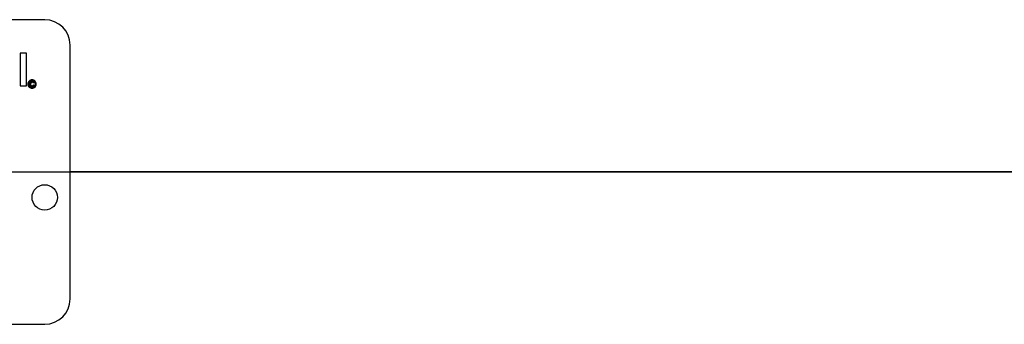
# Model space of a CAD drawing. Units: inches. Extents: x 4 to 84.3, y 4 to 63.
# Drawn here: x 46.1 to 50.9, y 27.3 to 28.8 of the extents above; entities that cross this region are included whole.
import ezdxf

# ---------------------------------------------------------------- set-up
doc = ezdxf.new("R2010")
doc.units = ezdxf.units.IN
doc.header["$LTSCALE"] = 8
doc.header["$MEASUREMENT"] = 0
doc.layers.add('FORMAT', color=7, linetype='Continuous')

msp = doc.modelspace()

# ---------------------------------------------------------------- linework, layer by layer
at = {"color": 7, "linetype": 'Continuous', "lineweight": 25}
for p, q in [((46.2063, 28.7789), (43.4563, 28.7789)), ((46.3313, 27.4039), (46.3313, 28.6539)), ((46.0851, 28.6133), (46.0851, 28.4538)), ((46.117, 28.6133), (46.0851, 28.6133)), ((46.117, 28.4538), (46.117, 28.6133)), ((46.0851, 28.4538), (46.117, 28.4538)), ((46.1539, 28.4674), (46.1503, 28.4664)), ((46.1508, 28.4581), (46.1544, 28.4571)), ((77.3313, 28.0294), (46.3313, 28.0294)), ((77.3313, 28.0294), (46.3313, 28.0294)), ((77.3313, 28.0284), (46.3313, 28.0284)), ((77.3313, 28.0284), (46.3313, 28.0284)), ((43.4563, 27.2789), (46.2063, 27.2789))]:
    msp.add_line(p, q, dxfattribs=at)
at = {"color": 7, "linetype": 'Continuous', "lineweight": 25, "flags": 128}
msp.add_lwpolyline([(46.1441, 28.4705), (46.1406, 28.4697), (46.1381, 28.4671), (46.1368, 28.4616)], dxfattribs=at)
at = {"color": 7, "linetype": 'Continuous', "lineweight": 25}
msp.add_circle((46.2063, 27.9039), 0.0625, dxfattribs=at)
for centre, radius, start, end in [((46.2063, 28.6539), 0.125, 0, 90), ((46.1441, 28.4617), 0.0207, 89.9719, 180.0281), ((46.1441, 28.4617), 0.0207, 179.9881, 270.1014), ((46.1441, 28.4617), 0.0171, 90.035, 179.965), ((46.1441, 28.4617), 0.0171, 180.0651, 270.0434), ((46.1442, 28.4631), 0.0111, 88.8831, 186.6516), ((46.1444, 28.4605), 0.0113, 173.6811, 269.3967), ((46.1442, 28.4604), 0.00746, 170.2213, 267.8862), ((46.1441, 28.4598), 0.00689, 267.9183, 345.7142), ((46.1441, 28.4617), 0.0207, 359.8936, 90.0169), ((46.1441, 28.4617), 0.0171, 359.973, 89.9185), ((46.1443, 28.4641), 0.0064, 20.5756, 91.9754), ((46.1441, 28.4617), 0.0171, 269.9605, 0.0395), ((46.1441, 28.4617), 0.0207, 269.9105, 0.0895), ((46.1447, 28.4593), 0.01, 267.5953, 347.1444), ((46.145, 28.465), 0.00923, 15.5226, 93.7357), ((46.2063, 27.4039), 0.125, 270, 0)]:
    msp.add_arc(centre, radius, start, end, dxfattribs=at)
at = {"layer": 'FORMAT'}
msp.add_line((34.3313, 28.0289), (84.3313, 28.0289), dxfattribs=at)

doc.saveas('drawing.dxf')
